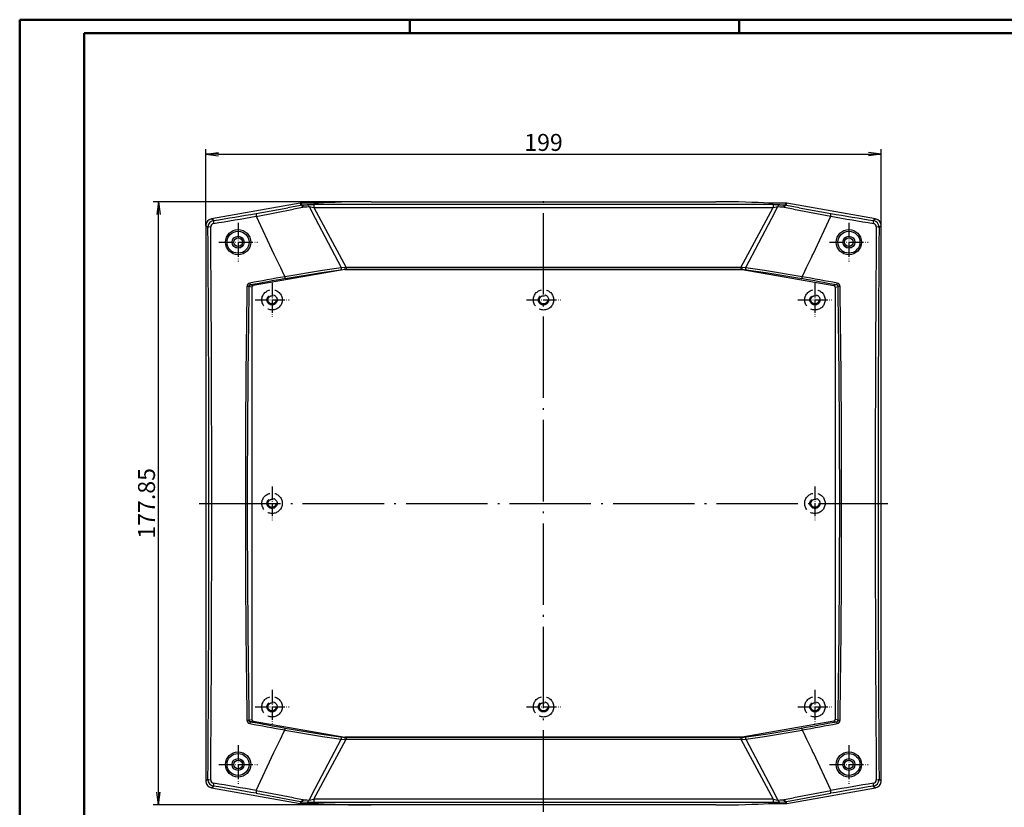
# Model space of a CAD drawing. Units: millimetres. Extents: x 1 to 593, y 1 to 419.
# Drawn here: x 1 to 291, y 187 to 419 of the extents above; entities that cross this region are included whole.
import ezdxf

# ---------------------------------------------------------------- set-up
doc = ezdxf.new("R2010")
doc.units = ezdxf.units.MM
doc.linetypes.add('ACAD_ISO02W100', pattern=[15, 12, -3])
doc.linetypes.add('ACAD_ISO04W100', pattern=[30.5, 24, -3, 0.5, -3])
doc.styles.get("Standard").update_dxf_attribs({"font": 'isocp.shx', "width": 1.2})
doc.dimstyles.new('phoenix', dxfattribs={"dimtxt": 2.5, "dimasz": 3.72, "dimexe": 1.5, "dimexo": 0, "dimgap": 0.5, "dimtad": 1, "dimdec": 6, "dimdsep": 46, "dimtxsty": 'Standard', "dimblk": '_OPEN15', "dimcen": 0, "dimclrd": 1, "dimclre": 1, "dimclrt": 5, "dimadec": 4, "dimazin": 2, "dimtfac": 0.666667, "dimtdec": 6, "dimtmove": 0, "dimatfit": 0, "dimldrblk": '_OPEN15', "dimfxl": 1, "dimtolj": 1, "dimlwd": 25, "dimlwe": 25, "dimarcsym": 0})

# ---------------------------------------------------------------- blocks, each defined once
blk = doc.blocks.new('_OPEN15', base_point=(1, 0))
at = {"color": 0, "linetype": 'ByBlock'}
for p, q in [((1, 0), (0, 0.132)), ((0, 0), (1, 0)), ((1, 0), (0, -0.132))]:
    blk.add_line(p, q, dxfattribs=at)
blk = doc.blocks.new('*D7')
at = {"color": 1, "linetype": 'Continuous', "lineweight": 25}
for p, q in [((55.88, 358.28), (55.88, 380.81)), ((254.88, 358.28), (254.88, 380.81)), ((59.6, 379.31), (251.16, 379.31))]:
    blk.add_line(p, q, dxfattribs=at)
at = {"color": 1, "linetype": 'Continuous', "lineweight": 25, "xscale": 3.72, "yscale": 3.72, "zscale": 3.72, "rotation": 180}
blk.add_blockref('_OPEN15', (55.88, 379.31), dxfattribs=at)
at = {"color": 1, "linetype": 'Continuous', "lineweight": 25, "xscale": 3.72, "yscale": 3.72, "zscale": 3.72}
blk.add_blockref('_OPEN15', (254.88, 379.31), dxfattribs=at)
at = {"color": 5, "linetype": 'Continuous', "lineweight": 35, "insert": (155.38, 382.81), "char_height": 5, "attachment_point": 5}
blk.add_mtext('\\A1;199', dxfattribs=at)
blk = doc.blocks.new('*D8')
at = {"color": 1, "linetype": 'Continuous', "lineweight": 25}
for p, q in [((104.58, 365.31), (40.38, 365.31)), ((41.88, 191.19), (41.88, 361.59)), ((104.58, 187.47), (40.38, 187.47))]:
    blk.add_line(p, q, dxfattribs=at)
at = {"color": 1, "linetype": 'Continuous', "lineweight": 25, "xscale": 3.72, "yscale": 3.72, "zscale": 3.72}
for p, rotation in [((41.88, 365.31), 90), ((41.88, 187.47), 270)]:
    blk.add_blockref('_OPEN15', p, dxfattribs=dict(at, rotation=rotation))
at = {"color": 5, "linetype": 'Continuous', "lineweight": 35, "insert": (38.38, 276.39), "char_height": 5, "attachment_point": 5, "rotation": 90}
blk.add_mtext('\\A1;177.85', dxfattribs=at)

msp = doc.modelspace()

# ---------------------------------------------------------------- linework, layer by layer
at = {"color": 1, "linetype": 'Continuous', "lineweight": 50}
for p, q in [((1, 1), (1, 419)), ((1, 419), (593, 419)), ((116, 419), (116, 415)), ((213, 419), (213, 415))]:
    msp.add_line(p, q, dxfattribs=at)
at = {"color": 3, "linetype": 'Continuous', "lineweight": 50}
for p, q in [((20, 415), (589, 415)), ((20, 5), (20, 415))]:
    msp.add_line(p, q, dxfattribs=at)
at = {"color": 1, "linetype": 'ACAD_ISO04W100', "lineweight": 25}
for p, q in [((155.3770882, 185.4717618), (155.3770882, 367.3102862)), ((53.8770882, 276.391024), (256.8770882, 276.391024))]:
    msp.add_line(p, q, dxfattribs=at)
at = {"color": 7}
for p, q in [((83.7050053, 364.8606811), (57.5275269, 360.2448854)), ((89.0884479, 364.891024), (84.0518257, 364.891024)), ((104.5803813, 365.3102862), (206.1737951, 365.3102862)), ((226.7023507, 364.891024), (221.6657285, 364.891024)), ((253.2266495, 360.2448854), (227.0491711, 364.8606811)), ((55.8770882, 358.2779692), (55.8770882, 194.5040788)), ((254.8770882, 194.5040788), (254.8770882, 358.2779692)), ((96.8358224, 345.362694), (69.8375684, 340.6021734)), ((96.8358224, 345.362694), (213.918354, 345.362694)), ((213.918354, 345.362694), (240.916608, 340.6021734)), ((69.4230374, 340.111679), (69.4230374, 212.670369)), ((241.331139, 340.111679), (241.331139, 212.670369)), ((69.8375684, 212.1798746), (96.8358224, 207.419354)), ((240.916608, 212.1798746), (213.918354, 207.419354)), ((213.918354, 207.419354), (96.8358224, 207.419354)), ((57.5275269, 192.5371626), (83.7050053, 187.9213668)), ((227.0491711, 187.9213668), (253.2266495, 192.5371626)), ((84.0518257, 187.891024), (89.0884479, 187.891024)), ((206.1737951, 187.4717618), (104.5803813, 187.4717618)), ((221.6657285, 187.891024), (226.7023507, 187.891024))]:
    msp.add_line(p, q, dxfattribs=at)
at = {"color": 1}
for p, q in [((70.6936971, 361.8565836), (80.0089762, 363.5683408)), ((70.7263064, 361.0137545), (81.7190348, 363.1655002)), ((80.0073954, 363.5775121), (83.750434, 364.3489436)), ((81.7162736, 363.1797975), (84.4145244, 363.7583776)), ((83.7050053, 364.8606811), (83.7492916, 364.3544863)), ((84.0955559, 364.3911856), (84.0518257, 364.891024)), ((84.095556, 364.3911843), (84.1517096, 364.3931488)), ((84.151753, 364.3920525), (85.6920339, 364.4531378)), ((84.5953491, 363.7843831), (85.6448096, 363.8356364)), ((85.6448025, 363.8357906), (86.2674391, 363.8685265)), ((85.6918961, 364.4604954), (87.6847768, 364.4933922)), ((86.2674082, 363.86862), (88.0432967, 360.5187925)), ((86.2691875, 363.8791402), (87.6857079, 363.642667)), ((223.0693423, 364.4899206), (87.6848341, 364.4899206)), ((87.6848341, 364.4899206), (87.6848341, 363.6374324)), ((87.6848341, 363.6374324), (223.0693423, 363.6374324)), ((87.68492, 363.6374786), (91.1212003, 357.2412465)), ((219.6329782, 357.2412454), (223.0692726, 363.6374699)), ((222.7108798, 360.5187924), (224.4867684, 363.8686194)), ((223.0679376, 363.6460699), (224.4854472, 363.8766004)), ((223.0693423, 364.4899206), (223.0693423, 363.6374324)), ((223.0694456, 364.4955281), (225.0622621, 364.458817)), ((224.486737, 363.8685219), (225.1093739, 363.8357895)), ((225.0621296, 364.4527994), (226.6024398, 364.3924591)), ((225.1093633, 363.8355641), (226.1588294, 363.7844255)), ((226.33974, 363.7587901), (229.0373885, 363.1797811)), ((226.6024668, 364.3931488), (226.6586204, 364.3911843)), ((226.7023507, 364.891024), (226.6586205, 364.3911856)), ((227.0039247, 364.3498276), (230.7469749, 363.5784412)), ((227.0048848, 364.3544863), (227.0491711, 364.8606811)), ((229.0335543, 363.1598893), (240.028658, 361.0177172)), ((230.7451629, 363.5680823), (240.0613505, 361.8612878)), ((58.1231656, 359.7450852), (57.5275269, 360.2448854)), ((70.7171048, 361.0284734), (75.9445477, 349.8897431)), ((88.0428124, 360.5185355), (95.7850534, 345.9242477)), ((214.9690501, 345.9242863), (222.711319, 360.5185594)), ((234.8103454, 349.8894064), (240.0381521, 361.0279654)), ((253.2266495, 360.2448854), (252.6310108, 359.7450852)), ((55.8770882, 358.2779692), (56.4727334, 357.7781635)), ((91.1213778, 357.2413417), (97.1720936, 345.9707374)), ((213.5820529, 345.9707534), (219.6328314, 357.2413241)), ((254.281443, 357.7781635), (254.8770882, 358.2779692)), ((75.950143, 349.8923686), (76.4249361, 348.8923688)), ((76.4246112, 348.892214), (77.6539852, 346.3115575)), ((233.1001912, 346.3115575), (234.3295652, 348.892214)), ((234.3292405, 348.8923687), (234.8040342, 349.8923682)), ((77.6541876, 346.3116539), (77.8544007, 345.8923917)), ((77.8543543, 345.8923695), (78.3331218, 344.890997)), ((90.2719949, 345.1463424), (95.7839477, 345.9343903)), ((95.5599092, 345.2224), (96.8315736, 345.41224)), ((95.7855566, 345.9220442), (96.8529073, 346.0043606)), ((96.8312657, 345.4147777), (96.8322051, 345.4149341)), ((96.8313247, 345.4139225), (97.171925, 345.4128846)), ((96.8313252, 345.4140971), (96.8336499, 345.3875265)), ((96.8313252, 345.4140971), (96.8358224, 345.362694)), ((96.8528473, 346.0057954), (97.1719161, 345.9705625)), ((213.5822509, 345.9706471), (97.1719255, 345.9706471)), ((97.1719255, 345.9706471), (97.1719255, 345.413058)), ((97.1719255, 345.413058), (213.5822509, 345.413058)), ((213.5822509, 345.9706471), (213.5822509, 345.413058)), ((213.5822513, 345.4129339), (213.9228515, 345.4139471)), ((213.5822616, 345.9705501), (213.9013304, 346.0057816)), ((213.9011429, 346.0036137), (214.968583, 345.9215577)), ((213.9228512, 345.4140971), (213.918354, 345.362694)), ((213.9219713, 345.4149341), (213.9229107, 345.4147777)), ((213.9223292, 345.4108717), (215.1941771, 345.2217789)), ((214.9702053, 345.934231), (220.4827609, 345.1464177)), ((232.4210529, 344.8909978), (232.8998208, 345.8923701)), ((232.8997756, 345.8923917), (233.0999888, 346.3116539)), ((78.3330264, 344.8909513), (79.1384128, 343.210197)), ((79.1341958, 343.2355666), (90.2696837, 345.1582546)), ((79.2855374, 342.6822605), (89.3113675, 344.3685594)), ((89.3125521, 344.3634463), (95.5576182, 345.2384998)), ((215.1966523, 345.239151), (221.4456453, 344.36216)), ((220.4859925, 345.1635111), (231.6194519, 343.2324038)), ((221.4475265, 344.3714615), (231.4682153, 342.6796784)), ((231.6156913, 343.2102316), (232.4211404, 344.8909559)), ((69.4230374, 340.111679), (68.5483637, 340.2886485)), ((68.9669272, 340.778327), (69.8375684, 340.6021734)), ((241.7872492, 340.778327), (240.916608, 340.6021734)), ((241.331139, 340.111679), (242.2058127, 340.2886485)), ((68.5483637, 212.4933995), (69.4230374, 212.670369)), ((69.8375684, 212.1798746), (68.9669272, 212.003721)), ((240.916608, 212.1798746), (241.7872492, 212.003721)), ((242.2058127, 212.4933995), (241.331139, 212.670369)), ((78.333036, 207.8910921), (79.1384851, 209.5718164)), ((79.1341958, 209.5464814), (90.2696837, 207.6237934)), ((79.2855374, 210.0997875), (89.3113675, 208.4134886)), ((220.4859925, 207.6185369), (231.6194519, 209.5496442)), ((221.4475265, 208.4105865), (231.4682153, 210.1023695)), ((231.615765, 209.5718517), (232.4211517, 207.8910976)), ((76.4246112, 203.889834), (77.6539852, 206.4704905)), ((77.6541876, 206.4703941), (77.8544007, 206.8896563)), ((77.8543556, 206.8896779), (78.3331235, 207.8910501)), ((88.0428574, 192.2634886), (95.7851263, 206.8577617)), ((89.3125521, 208.4186017), (95.5576182, 207.5435482)), ((90.2719949, 207.6357056), (95.7839477, 206.8476577)), ((91.121345, 195.5407239), (97.1721235, 206.8112945)), ((95.5599092, 207.559648), (96.8315736, 207.369808)), ((95.7855566, 206.8600038), (96.8529073, 206.7776874)), ((96.8312657, 207.3672703), (96.8322051, 207.3671138)), ((96.8313247, 207.3681255), (97.171925, 207.3691634)), ((96.8313252, 207.3679509), (96.8358224, 207.419354)), ((96.8313252, 207.3679509), (96.8336499, 207.3945215)), ((96.8528473, 206.7762525), (97.1719161, 206.8114855)), ((213.5822509, 207.36899), (97.1719255, 207.36899)), ((97.1719255, 207.36899), (97.1719255, 206.8114009)), ((97.1719255, 206.8114009), (213.5822509, 206.8114009)), ((213.5820916, 206.8113153), (219.632767, 195.5406893)), ((213.5822509, 207.36899), (213.5822509, 206.8114009)), ((213.5822513, 207.3691141), (213.9228515, 207.3681009)), ((213.5822616, 206.8114979), (213.9013304, 206.7762664)), ((213.9011429, 206.7784343), (214.968583, 206.8604903)), ((213.9228512, 207.3679509), (213.918354, 207.419354)), ((213.9219713, 207.3671138), (213.9229107, 207.3672703)), ((213.9223292, 207.3711763), (215.1941771, 207.5602691)), ((214.969123, 206.8578003), (222.711364, 192.2635125)), ((214.9702053, 206.847817), (220.4827609, 207.6356303)), ((215.1966523, 207.542897), (221.4456453, 208.419888)), ((232.4210546, 207.891051), (232.8998221, 206.8896785)), ((232.8997756, 206.8896563), (233.0999888, 206.4703941)), ((233.1001912, 206.4704905), (234.3295652, 203.889834)), ((75.9501422, 202.8896798), (76.4249359, 203.8896793)), ((234.3292403, 203.8896792), (234.8040334, 202.8896794)), ((70.7160242, 191.7540826), (75.9438309, 202.8926416)), ((234.8096287, 202.8923049), (240.0370716, 191.7535746)), ((56.4727334, 195.0038845), (55.8770882, 194.5040788)), ((87.6849038, 189.1445781), (91.1211982, 195.5408026)), ((219.6329555, 195.5407904), (223.0692635, 189.1445732)), ((254.8770882, 194.5040788), (254.281443, 195.0038845)), ((57.5275269, 192.5371626), (58.1231656, 193.0369628)), ((70.7263064, 191.7682935), (81.7190348, 189.6165478)), ((86.267408, 188.9134285), (88.0432966, 192.2632556)), ((222.7108797, 192.2632555), (224.4867682, 188.913428)), ((229.0335543, 189.6221587), (240.028658, 191.7643308)), ((252.6310108, 193.0369628), (253.2266495, 192.5371626)), ((70.6936971, 190.9254644), (80.0089762, 189.2137072)), ((80.0073954, 189.2045359), (83.750434, 188.4331044)), ((81.7162736, 189.6022505), (84.4145244, 189.0236704)), ((84.5953491, 188.9976649), (85.6448096, 188.9464116)), ((85.6448025, 188.9462574), (86.2674391, 188.9135215)), ((86.2691875, 188.9029078), (87.6857079, 189.139381)), ((223.0693423, 189.1446156), (87.6848341, 189.1446156)), ((87.6848341, 189.1446156), (87.6848341, 188.2921274)), ((223.0679376, 189.1359781), (224.4854472, 188.9054476)), ((223.0693423, 189.1446156), (223.0693423, 188.2921274)), ((224.486737, 188.9135261), (225.1093739, 188.9462585)), ((225.1093633, 188.9464839), (226.1588294, 188.9976225)), ((226.33974, 189.0232579), (229.0373885, 189.6022669)), ((227.0039247, 188.4322204), (230.7469749, 189.2036068)), ((230.7451629, 189.2139656), (240.0613505, 190.9207602)), ((83.7492916, 188.4275617), (83.7050053, 187.9213668)), ((84.0518257, 187.891024), (84.0955559, 188.3908624)), ((84.095556, 188.3908637), (84.1517096, 188.3888992)), ((84.151753, 188.3899955), (85.6920339, 188.3289102)), ((85.6918961, 188.3215526), (87.6847768, 188.2886558)), ((87.6848341, 188.2921274), (223.0693423, 188.2921274)), ((223.0694456, 188.2865199), (225.0622621, 188.323231)), ((225.0621296, 188.3292486), (226.6024398, 188.3895889)), ((226.6024668, 188.3888992), (226.6586204, 188.3908637)), ((226.6586205, 188.3908624), (226.7023507, 187.891024)), ((227.0491711, 187.9213668), (227.0048848, 188.4275617))]:
    msp.add_line(p, q, dxfattribs=at)
at = {"color": 1, "linetype": 'ACAD_ISO04W100', "lineweight": 25, "ltscale": 0.183871}
for p, q in [((65.3770882, 359.091024), (65.3770882, 347.691024)), ((245.3770882, 359.091024), (245.3770882, 347.691024)), ((59.6770882, 353.391024), (71.0770882, 353.391024)), ((239.6770882, 353.391024), (251.0770882, 353.391024)), ((65.3770882, 205.091024), (65.3770882, 193.691024)), ((245.3770882, 205.091024), (245.3770882, 193.691024)), ((59.6770882, 199.391024), (71.0770882, 199.391024)), ((239.6770882, 199.391024), (251.0770882, 199.391024))]:
    msp.add_line(p, q, dxfattribs=at)
at = {"color": 1, "linetype": 'ACAD_ISO04W100', "lineweight": 25, "ltscale": 0.16129}
for p, q in [((75.3770882, 341.391024), (75.3770882, 331.391024)), ((235.3770882, 341.391024), (235.3770882, 331.391024)), ((70.3770882, 336.391024), (80.3770882, 336.391024)), ((150.3770882, 336.391024), (160.3770882, 336.391024)), ((230.3770882, 336.391024), (240.3770882, 336.391024)), ((75.3770882, 281.391024), (75.3770882, 271.391024)), ((235.3770882, 281.391024), (235.3770882, 271.391024)), ((75.3770882, 221.391024), (75.3770882, 211.391024)), ((235.3770882, 221.391024), (235.3770882, 211.391024)), ((70.3770882, 216.391024), (80.3770882, 216.391024)), ((150.3770882, 216.391024), (160.3770882, 216.391024)), ((230.3770882, 216.391024), (240.3770882, 216.391024))]:
    msp.add_line(p, q, dxfattribs=at)
at = {"color": 7}
for centre, radius in [((65.3770882, 353.391024), 3.7), ((245.3770882, 353.391024), 3.7), ((65.3770882, 353.391024), 3.25), ((65.3770882, 353.391024), 1.7508727), ((65.3770882, 353.391024), 1.25), ((245.3770882, 353.391024), 3.25), ((245.3770882, 353.391024), 1.7508727), ((245.3770882, 353.391024), 1.25), ((65.3770882, 199.391024), 3.7), ((65.3770882, 199.391024), 3.25), ((65.3770882, 199.391024), 1.75), ((65.3770882, 199.391024), 1.25), ((245.3770882, 199.391024), 3.7), ((245.3770882, 199.391024), 3.25), ((245.3770882, 199.391024), 1.75), ((245.3770882, 199.391024), 1.25)]:
    msp.add_circle(centre, radius, dxfattribs=at)
at = {"color": 1}
for centre, radius in [((65.3770882, 353.391024), 1.75), ((245.3770882, 353.391024), 1.75), ((65.3770882, 199.391024), 1.7508727), ((245.3770882, 199.391024), 1.7508727)]:
    msp.add_circle(centre, radius, dxfattribs=at)
at = {"color": 5, "linetype": 'ACAD_ISO02W100', "ltscale": 0.5}
for centre, radius in [((75.3770882, 336.391024), 3), ((75.3770882, 336.391024), 1.5), ((75.3770882, 336.391024), 1.2), ((155.3770882, 336.391024), 3), ((155.3770882, 336.391024), 1.5), ((155.3770882, 336.391024), 1.2), ((235.3770882, 336.391024), 3), ((235.3770882, 336.391024), 1.5), ((235.3770882, 336.391024), 1.2), ((75.3770882, 276.391024), 3), ((235.3770882, 276.391024), 3), ((75.3770882, 276.391024), 1.5), ((75.3770882, 276.391024), 1.2), ((235.3770882, 276.391024), 1.5), ((235.3770882, 276.391024), 1.2), ((75.3770882, 216.391024), 3), ((75.3770882, 216.391024), 1.5), ((155.3770882, 216.391024), 3), ((155.3770882, 216.391024), 1.5), ((235.3770882, 216.391024), 3), ((235.3770882, 216.391024), 1.5), ((75.3770882, 216.391024), 1.2), ((155.3770882, 216.391024), 1.2), ((235.3770882, 216.391024), 1.2)]:
    msp.add_circle(centre, radius, dxfattribs=at)
at = {"color": 1}
for centre, radius, start, end in [((84.1305652, 362.4089858), 1.982509, 91.011844309, 101.088133451), ((84.6460117, 362.707787), 1.0781336, 92.694277185, 102.42530397), ((226.1081647, 362.7077872), 1.0781334, 77.574695487, 87.305723358), ((226.6236112, 362.408986), 1.9825087, 78.911865987, 88.988156252), ((58.4622043, 357.7847051), 1.9894816, 99.811982905, 180.188394291), ((58.2969041, 357.9235292), 0.9890354, 99.450746602, 180.55000779), ((252.4572723, 357.9235292), 0.9890354, 359.44999221, 80.549253398), ((252.2919721, 357.7847051), 1.9894816, 359.811605709, 80.188017095), ((95.6093389, 345.7535117), 1.2688722, 344.524072983, 11.472790062), ((215.1448375, 345.7535117), 1.2688722, 168.527209937, 195.475927018), ((68.99573, 340.3262028), 1.0154529, 100.649071859, 179.111959009), ((69.0617112, 340.2735808), 0.5135687, 100.635456088, 178.318745635), ((241.6924651, 340.2735808), 0.5135687, 1.681254365, 79.364543912), ((241.7584464, 340.3262028), 1.0154529, 0.888040991, 79.350928141), ((68.9957403, 212.4558539), 1.0154634, 180.888520564, 259.350448567), ((69.0617175, 212.5084725), 0.5135751, 181.68182726, 259.363971016), ((241.6924589, 212.5084725), 0.5135751, 280.636028984, 358.31817274), ((241.7584361, 212.4558539), 1.0154634, 280.649551433, 359.111479436), ((95.6093389, 207.0285363), 1.2688722, 348.527209938, 15.475927018), ((215.1448375, 207.0285363), 1.2688722, 164.524072982, 191.472790063), ((58.4622045, 194.997343), 1.9894818, 179.811610682, 260.188012122), ((58.2969042, 194.8585188), 0.9890355, 179.449997131, 260.549248476), ((252.4572722, 194.8585188), 0.9890355, 279.450751524, 0.550002869), ((252.2919719, 194.997343), 1.9894818, 279.811987878, 0.188389318), ((84.6460117, 190.0742609), 1.0781336, 257.57469603, 267.305722816), ((226.1081647, 190.0742608), 1.0781334, 272.694276641, 282.425304513), ((84.1305652, 190.3730622), 1.982509, 258.911866549, 268.988155691), ((226.6236112, 190.373062), 1.9825087, 271.011843747, 281.088134013)]:
    msp.add_arc(centre, radius, start, end, dxfattribs=at)
at = {"color": 7}
for centre, major_axis, ratio, start_param, end_param in [((84.0523057, 362.8882793), (-0.1745525, 1.9951446), 0.9986190666, 6.1960387441, 6.3703318702), ((104.5803813, 364.3145384), (19, 0), 0.0524077793, 1.5707963268, 2.52415555), ((206.1737951, 364.3145384), (19, 0), 0.0524077793, 0.6174371036, 1.5707963268), ((226.7018707, 362.8882793), (0.1745525, 1.9951446), 0.9986190666, 6.1960387441, 6.3703318702), ((57.8798329, 358.2733662), (-1.5356701, 1.2885802), 0.9976679796, 5.5862030092, 6.9801676051), ((252.8743435, 358.2733662), (1.5356701, 1.2885802), 0.9976679796, 5.5862030092, 6.9801676051), ((240.8262252, 340.1097003), (0.4950822, 0.1001682), 0.9898757129, 6.0855225212, 7.4763424628), ((240.8262252, 212.6723477), (0.4950822, -0.1001682), 0.9898757129, 5.0900281515, 6.4808480932), ((57.8798329, 194.5086818), (-1.5356701, -1.2885802), 0.9976679796, 5.5862030092, 6.9801676051), ((252.8743435, 194.5086818), (1.5356701, -1.2885802), 0.9976679796, 5.5862030092, 6.9801676051), ((84.0523057, 189.8937687), (-0.1745525, -1.9951446), 0.9986190666, 6.1960387441, 6.3703318702), ((104.5803813, 188.4675096), (-19, 0), 0.0524077793, 0.6174371036, 1.5707963268), ((206.1737951, 188.4675096), (-19, 0), 0.0524077793, 1.5707963268, 2.52415555), ((226.7018707, 189.8937687), (0.1745525, -1.9951446), 0.9986190666, 6.1960387441, 6.3703318702)]:
    msp.add_ellipse(centre, major_axis=major_axis, ratio=ratio, start_param=start_param, end_param=end_param, dxfattribs=at)
at = {"color": 1}
for centre, major_axis, ratio, start_param, end_param in [((83.9227018, 363.3710282), (0.2107885, -0.9775317), 0.5853835032, 1.8517979681, 3.0769957376), ((84.0955559, 363.3925561), (0.0348213, -0.9993936), 0.553409699, 1.9546884032, 3.0787161023), ((85.6920059, 363.4552133), (0.0440461, -0.9990295), 0.6433942191, 1.9689026617, 3.0731740858), ((225.0621705, 363.4552133), (-0.0440461, -0.9990295), 0.6433942191, 3.2100112214, 4.3142826455), ((226.6586205, 363.3925561), (-0.0348213, -0.9993936), 0.553409699, 3.2044692048, 4.328496904), ((226.8314746, 363.3710282), (-0.2107885, -0.9775317), 0.5853835032, 3.2061895695, 4.431387339), ((132.9246795, 403.7249615), (576.1714457, 101.5945714), 0.0523359562, 4.5729739941, 4.5949413153), ((133.060896, 402.9524391), (-577.1333346, -101.7641784), 0.0523359562, 1.4313813405, 1.4533486617), ((70.8639838, 360.8901232), (0.1675636, -0.9858613), 0.1170172518, 3.1943150729, 4.5489482462), ((239.8901926, 360.8901232), (-0.1675636, -0.9858613), 0.1170172518, 1.734237061, 3.0888702343), ((177.6932804, 402.9524391), (-577.1333346, 101.7641784), 0.0523359562, 1.6882439919, 1.7102113131), ((177.8294969, 403.7249615), (576.1714457, -101.5945714), 0.0523359562, 4.8298366455, 4.8518039667), ((57.4713629, 357.7781635), (-0.999973, -0.0073515), 0.1389147337, 4.8755573949, 6.2303123201), ((26.1499549, 276.391024), (0, 585.0754568), 0.0523359562, 4.5728310337, 4.8519469271), ((26.9345135, 276.391024), (0, -586.0522105), 0.0523359562, 1.4312383801, 1.7103542735), ((58.2965758, 358.7616271), (-0.1664112, 0.9860564), 0.1387733558, 0.0528719278, 1.4075051011), ((252.4576006, 358.7616271), (-0.1664112, -0.9860564), 0.1387733558, 1.7340875525, 3.0887207258), ((283.8196629, 276.391024), (0, 586.0522105), 0.0523359562, 1.4312383801, 1.7103542735), ((253.2828135, 357.7781635), (-0.999973, 0.0073515), 0.1389147337, 3.1944656407, 4.5492205658), ((284.6042214, 276.391024), (0, -585.0754568), 0.0523359562, 4.5728310337, 4.8519469271), ((95.4726315, 345.7179647), (0.0605505, -0.4963201), 0.7117900413, 0.0745801245, 1.9114677154), ((215.2815449, 345.7179647), (-0.0605505, -0.4963201), 0.7117900413, 4.3717175918, 6.2086051827), ((147.0561113, 323.5816291), (588.992022, 103.8551849), 0.0523359562, 1.6771319806, 1.6948073116), ((147.1497505, 323.0505745), (-588.5011954, -103.7686389), 0.0523359562, 4.8187246341, 4.8363999652), ((79.2020958, 343.1545866), (0.0895734, -0.4919112), 0.1059899178, 4.5796727993, 6.2305285528), ((231.5520806, 343.1545866), (-0.0895734, -0.4919112), 0.1059899178, 0.0526567544, 1.703512506), ((163.6044259, 323.0505745), (-588.5011954, 103.7686389), 0.0523359562, 4.5883779955, 4.6060533266), ((163.6980651, 323.5816291), (588.992022, -103.8551849), 0.0523359562, 1.4467853419, 1.464460673), ((151.0063167, 276.391024), (0, 599.9837656), 0.139173101, 1.4640057195, 1.6775869341), ((151.505093, 276.391024), (0, -599.4837792), 0.139173101, 4.6055983731, 4.8191795877), ((68.0532296, 340.2886485), (-0.4999444, 0.0074587), 0.1055504409, 3.2820085158, 4.8601611183), ((68.8802221, 341.2700561), (-0.0900345, 0.491827), 0.1235238566, 1.437972563, 3.0888283147), ((241.8739543, 341.2700561), (-0.0900345, -0.491827), 0.1235238566, 0.0527643389, 1.7036200905), ((242.7009468, 340.2886485), (-0.4999444, -0.0074587), 0.1055504409, 4.5646168425, 6.142769445), ((159.2490834, 276.391024), (0, 599.4837792), 0.139173101, 4.6055983731, 4.8191795877), ((159.7478597, 276.391024), (0, -599.9837656), 0.139173101, 1.4640057195, 1.6775869341), ((68.0532296, 212.4933995), (-0.4999444, -0.0074587), 0.1055504409, 1.4230241889, 3.0011767914), ((68.8802221, 211.5119919), (-0.0900345, -0.491827), 0.1235238566, 3.1943569925, 4.8452127441), ((147.1497505, 229.7314734), (588.5011954, -103.7686389), 0.0523359562, 4.5883779955, 4.6060533266), ((163.6044259, 229.7314734), (588.5011954, 103.7686389), 0.0523359562, 4.8187246341, 4.8363999652), ((241.8739543, 211.5119919), (-0.0900345, 0.491827), 0.1235238566, 4.5795652166, 6.2304209682), ((242.7009468, 212.4933995), (-0.4999444, 0.0074587), 0.1055504409, 0.1404158622, 1.7185684647), ((147.0561113, 229.2004189), (-588.992022, 103.8551849), 0.0523359562, 1.4467853419, 1.464460673), ((79.2020958, 209.6274614), (-0.0895734, -0.4919112), 0.1059899178, 3.194249408, 4.8451051608), ((231.5520806, 209.6274614), (0.0895734, -0.4919112), 0.1059899178, 1.4380801476, 3.0889358992), ((163.6980651, 229.2004189), (-588.992022, -103.8551849), 0.0523359562, 1.6771319806, 1.6948073116), ((95.4726315, 207.0640833), (-0.0605505, -0.4963201), 0.7117900413, 1.2301249382, 3.0670125291), ((215.2815449, 207.0640833), (0.0605505, -0.4963201), 0.7117900413, 3.2161727781, 5.053060369), ((57.4713629, 195.0038845), (-0.999973, 0.0073515), 0.1389147337, 0.0528729871, 1.4076279123), ((253.2828135, 195.0038845), (-0.999973, -0.0073515), 0.1389147337, 1.7339647413, 3.0887196665), ((58.2965758, 194.0204209), (-0.1664112, -0.9860564), 0.1387733558, 4.8756802061, 6.2303133794), ((132.9246795, 149.0570865), (-576.1714457, 101.5945714), 0.0523359562, 4.8298366455, 4.8518039667), ((133.060896, 149.8296089), (577.1333346, -101.7641784), 0.0523359562, 1.6882439919, 1.7102113131), ((70.8639838, 191.8919248), (-0.1675636, -0.9858613), 0.1170172518, 4.8758297146, 6.2304628879), ((177.6932804, 149.8296089), (577.1333346, 101.7641784), 0.0523359562, 1.4313813405, 1.4533486617), ((239.8901926, 191.8919248), (0.1675636, -0.9858613), 0.1170172518, 0.0527224193, 1.4073555926), ((177.8294969, 149.0570865), (-576.1714457, -101.5945714), 0.0523359562, 4.5729739941, 4.5949413153), ((252.4576006, 194.0204209), (-0.1664112, 0.9860564), 0.1387733558, 3.1944645814, 4.5490977547), ((83.9227018, 189.4110198), (-0.2107885, -0.9775317), 0.5853835032, 0.0645969159, 1.2897946855), ((84.0955559, 189.3894919), (-0.0348213, -0.9993936), 0.553409699, 0.0628765512, 1.1869042504), ((85.6920059, 189.3268347), (-0.0440461, -0.9990295), 0.6433942191, 0.0684185678, 1.1726899919), ((225.0621705, 189.3268347), (0.0440461, -0.9990295), 0.6433942191, 5.1104953153, 6.2147667394), ((226.6586205, 189.3894919), (0.0348213, -0.9993936), 0.553409699, 5.0962810568, 6.2203087559), ((226.8314746, 189.4110198), (0.2107885, -0.9775317), 0.5853835032, 4.9933906217, 6.2185883912)]:
    msp.add_ellipse(centre, major_axis=major_axis, ratio=ratio, start_param=start_param, end_param=end_param, dxfattribs=at)
at = {"color": 7, "extrusion": (0, 0, -1)}
for centre, major_axis, start_param, end_param in [((69.9279512, 340.1097003), (-0.4950822, 0.1001682), 6.0855225212, 7.4763424628), ((69.9279512, 212.6723477), (-0.4950822, -0.1001682), 5.0900281515, 6.4808480932)]:
    msp.add_ellipse(centre, major_axis=major_axis, ratio=0.9898757129, start_param=start_param, end_param=end_param, dxfattribs=at)
at = {"color": 1}
for points in [[(96.8313252, 345.4140971), (96.8313054, 345.4143242), (96.8316019, 345.4146038), (96.8322051, 345.4149341)], [(213.9219713, 345.4149341), (213.9225759, 345.414603), (213.922871, 345.4143237), (213.9228512, 345.4140971)], [(96.8322051, 207.3671138), (96.8316004, 207.367445), (96.8313054, 207.3677243), (96.8313252, 207.3679509)], [(213.9228512, 207.3679509), (213.922871, 207.3677238), (213.9225745, 207.3674442), (213.9219713, 207.3671138)]]:
    msp.add_open_spline(points, degree=3, dxfattribs=at)

# ---------------------------------------------------------------- dimensions: what is measured, and where the dimension line sits
at = {"color": 1, "linetype": 'Continuous', "lineweight": 35}
dim = msp.add_linear_dim(base=(254.8770882, 379.3102862), p1=(55.8770882, 358.2779692), p2=(254.8770882, 358.2779692), dimstyle='phoenix', override={"dimtxt": 5, "dimgap": 1, "dimsah": 1}, dxfattribs=at)
dim.commit()
dim.dimension.update_dxf_attribs({"geometry": '*D7', "text_midpoint": (155.3770882, 382.8102862)})
dim = msp.add_linear_dim(base=(41.8770882, 365.3102862), p1=(104.5803813, 187.4717618), p2=(104.5803813, 365.3102862), angle=90, text='177.85', dimstyle='phoenix', override={"dimtxt": 5, "dimgap": 1, "dimsah": 1}, dxfattribs=at)
dim.commit()
dim.dimension.update_dxf_attribs({"geometry": '*D8', "text_midpoint": (38.3770882, 276.391024)})

doc.saveas('drawing.dxf')
